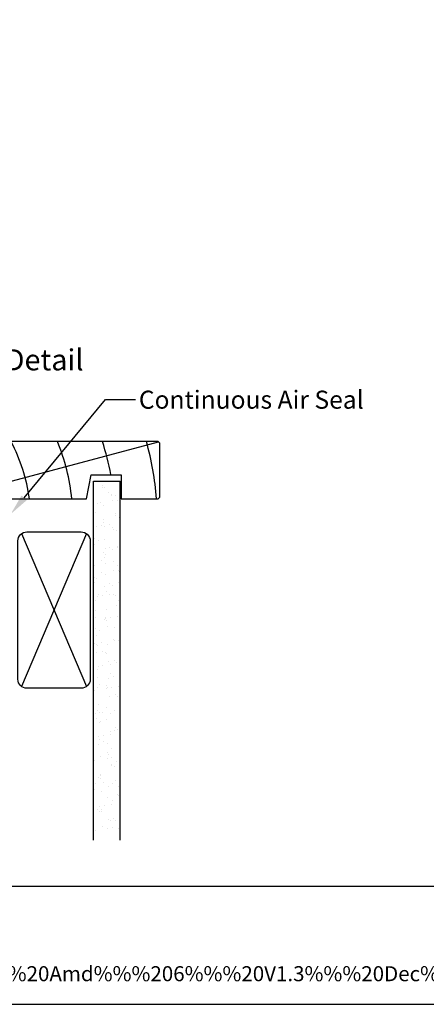
# Model space of a CAD drawing. Extents: x 8938 to 15725, y 3934 to 9470.
# Drawn here: x 11236 to 11371, y 5652 to 5980 of the extents above; entities that cross this region are included whole.
import ezdxf
from ezdxf.enums import TextEntityAlignment as Align

# ---------------------------------------------------------------- set-up
doc = ezdxf.new("R2010")
doc.units = 0
doc.layers.get('0').update_dxf_attribs({"linetype": 'CONTINUOUS'})
doc.layers.add('DWELLING', color=4, linetype='CONTINUOUS')
doc.layers.add('OMEGA_WINDOWS_AND_DOORS', color=7, linetype='CONTINUOUS')
doc.styles.add('ARIAL-BOLD', font='txt')
doc.styles.add('ARIALOBS', font='txt', dxfattribs={"height": 6})

# ---------------------------------------------------------------- blocks, each defined once
blk = doc.blocks.new('*X353')
at = {"color": 0}
for p, q in [((11268.87, 5826.12), (11268.87, 5826.12)), ((11263.59, 5824.64), (11263.59, 5824.64)), ((11263.68, 5824.02), (11263.68, 5824.02)), ((11264.15, 5824.13), (11264.15, 5824.13)), ((11265.48, 5822.31), (11265.48, 5822.31)), ((11266.76, 5821.74), (11266.76, 5821.74)), ((11261.96, 5818.59), (11261.96, 5818.59)), ((11263.03, 5819.13), (11263.03, 5819.13)), ((11266.74, 5821.51), (11266.74, 5821.51)), ((11267.1, 5819.66), (11267.1, 5819.66)), ((11267.92, 5821.35), (11267.92, 5821.35)), ((11268.67, 5819.87), (11268.67, 5819.87)), ((11260.72, 5816.37), (11260.72, 5816.37)), ((11261.28, 5815.86), (11261.28, 5815.86)), ((11263.87, 5818.24), (11263.87, 5818.24)), ((11268.11, 5815.57), (11268.11, 5815.57)), ((11263.89, 5813.47), (11263.89, 5813.47)), ((11264.06, 5812.46), (11264.06, 5812.46)), ((11267.9, 5814.8), (11267.9, 5814.8)), ((11269.17, 5813.99), (11269.17, 5813.99)), ((11261.79, 5811.2), (11261.79, 5811.2)), ((11263.36, 5811.4), (11263.36, 5811.4)), ((11264.38, 5811.07), (11264.38, 5811.07)), ((11265.8, 5811.72), (11265.8, 5811.72)), ((11266.87, 5810.74), (11266.87, 5810.74)), ((11267.43, 5810.23), (11267.43, 5810.23)), ((11268.3, 5809.79), (11268.3, 5809.79)), ((11260.98, 5807.27), (11260.98, 5807.27)), ((11262.25, 5806.46), (11262.25, 5806.46)), ((11264.25, 5806.68), (11264.25, 5806.68)), ((11261.02, 5805.2), (11261.02, 5805.2)), ((11264, 5802.47), (11264, 5802.47)), ((11264.56, 5803.79), (11264.56, 5803.79)), ((11266.12, 5804), (11266.12, 5804)), ((11266.8, 5803.56), (11266.8, 5803.56)), ((11268.49, 5804), (11268.49, 5804)), ((11268.56, 5804.32), (11268.56, 5804.32)), ((11263.4, 5799.76), (11263.4, 5799.76)), ((11264.44, 5800.9), (11264.44, 5800.9)), ((11264.56, 5801.96), (11264.56, 5801.96)), ((11264.67, 5798.95), (11264.67, 5798.95)), ((11267.17, 5799.57), (11267.17, 5799.57)), ((11260.81, 5795.53), (11260.81, 5795.53)), ((11260.82, 5798.12), (11260.82, 5798.12)), ((11263.25, 5795.85), (11263.25, 5795.85)), ((11267.33, 5796.39), (11267.33, 5796.39)), ((11268.67, 5798.22), (11268.67, 5798.22)), ((11268.89, 5796.6), (11268.89, 5796.6)), ((11269.22, 5796.05), (11269.22, 5796.05)), ((11261.01, 5792.34), (11261.01, 5792.34)), ((11261.13, 5794.2), (11261.13, 5794.2)), ((11261.69, 5793.69), (11261.69, 5793.69)), ((11264.63, 5795.12), (11264.63, 5795.12)), ((11265.83, 5792.25), (11265.83, 5792.25)), ((11268.86, 5792.44), (11268.86, 5792.44)), ((11264.3, 5791.3), (11264.3, 5791.3)), ((11264.82, 5789.34), (11264.82, 5789.34)), ((11267.09, 5791.44), (11267.09, 5791.44)), ((11261.2, 5786.56), (11261.2, 5786.56)), ((11262.02, 5787.92), (11262.02, 5787.92)), ((11262.3, 5788.52), (11262.3, 5788.52)), ((11263.58, 5788.13), (11263.58, 5788.13)), ((11266.02, 5788.45), (11266.02, 5788.45)), ((11267.28, 5788.57), (11267.28, 5788.57)), ((11267.84, 5788.06), (11267.84, 5788.06)), ((11269.05, 5786.66), (11269.05, 5786.66)), ((11261.43, 5783.04), (11261.43, 5783.04)), ((11265.01, 5783.56), (11265.01, 5783.56)), ((11268.25, 5784.73), (11268.25, 5784.73)), ((11260.71, 5779.98), (11260.71, 5779.98)), ((11261.39, 5780.78), (11261.39, 5780.78)), ((11264.41, 5780.3), (11264.41, 5780.3)), ((11264.73, 5781.01), (11264.73, 5781.01)), ((11264.78, 5780.52), (11264.78, 5780.52)), ((11264.97, 5779.79), (11264.97, 5779.79)), ((11266.35, 5780.73), (11266.35, 5780.73)), ((11268.78, 5781.05), (11268.78, 5781.05)), ((11269.24, 5780.88), (11269.24, 5780.88)), ((11261.33, 5777.2), (11261.33, 5777.2)), ((11262.6, 5776.4), (11262.6, 5776.4)), ((11265.19, 5777.78), (11265.19, 5777.78)), ((11267.58, 5777.4), (11267.58, 5777.4)), ((11261.58, 5775), (11261.58, 5775)), ((11263.47, 5772.58), (11263.47, 5772.58)), ((11267.15, 5773.5), (11267.15, 5773.5)), ((11267.55, 5773.12), (11267.55, 5773.12)), ((11269.11, 5773.32), (11269.11, 5773.32)), ((11269.43, 5775.1), (11269.43, 5775.1)), ((11261.04, 5772.26), (11261.04, 5772.26)), ((11261.54, 5772.03), (11261.54, 5772.03)), ((11262.1, 5771.52), (11262.1, 5771.52)), ((11263.75, 5769.69), (11263.75, 5769.69)), ((11265.38, 5772), (11265.38, 5772)), ((11261.77, 5769.22), (11261.77, 5769.22)), ((11264.71, 5769.13), (11264.71, 5769.13)), ((11265.02, 5768.89), (11265.02, 5768.89)), ((11265.57, 5766.22), (11265.57, 5766.22)), ((11267.69, 5766.4), (11267.69, 5766.4)), ((11261.96, 5763.44), (11261.96, 5763.44)), ((11262.24, 5764.65), (11262.24, 5764.65)), ((11263.8, 5764.86), (11263.8, 5764.86)), ((11266.24, 5765.18), (11266.24, 5765.18)), ((11268.25, 5765.89), (11268.25, 5765.89)), ((11261.84, 5760.87), (11261.84, 5760.87)), ((11265.76, 5760.44), (11265.76, 5760.44)), ((11266.18, 5762.18), (11266.18, 5762.18)), ((11267.44, 5761.37), (11267.44, 5761.37)), ((11260.93, 5756.71), (11260.93, 5756.71)), ((11262.14, 5757.66), (11262.14, 5757.66)), ((11262.65, 5758.45), (11262.65, 5758.45)), ((11264.82, 5758.13), (11264.82, 5758.13)), ((11265.01, 5757.25), (11265.01, 5757.25)), ((11265.38, 5757.62), (11265.38, 5757.62)), ((11266.57, 5757.45), (11266.57, 5757.45)), ((11269.01, 5757.77), (11269.01, 5757.77)), ((11265.95, 5754.66), (11265.95, 5754.66)), ((11267.99, 5755.23), (11267.99, 5755.23)), ((11268.6, 5754.67), (11268.6, 5754.67)), ((11261.95, 5749.86), (11261.95, 5749.86)), ((11262.33, 5751.88), (11262.33, 5751.88)), ((11265.08, 5750.94), (11265.08, 5750.94)), ((11267.77, 5749.84), (11267.77, 5749.84)), ((11269.33, 5750.05), (11269.33, 5750.05)), ((11261.26, 5748.99), (11261.26, 5748.99)), ((11261.68, 5747.14), (11261.68, 5747.14)), ((11262.51, 5749.36), (11262.51, 5749.36)), ((11263.7, 5749.31), (11263.7, 5749.31)), ((11265.12, 5746.96), (11265.12, 5746.96)), ((11266.14, 5748.88), (11266.14, 5748.88)), ((11262.52, 5746.1), (11262.52, 5746.1)), ((11262.95, 5746.33), (11262.95, 5746.33)), ((11267.5, 5743.43), (11267.5, 5743.43)), ((11268.1, 5744.23), (11268.1, 5744.23)), ((11268.66, 5743.72), (11268.66, 5743.72)), ((11262.46, 5741.38), (11262.46, 5741.38)), ((11262.71, 5740.32), (11262.71, 5740.32)), ((11264.02, 5741.58), (11264.02, 5741.58)), ((11266.33, 5743.1), (11266.33, 5743.1)), ((11266.46, 5741.9), (11266.46, 5741.9)), ((11262.25, 5738.7), (11262.25, 5738.7)), ((11264.1, 5739.63), (11264.1, 5739.63)), ((11265.37, 5738.82), (11265.37, 5738.82)), ((11266.52, 5737.31), (11266.52, 5737.31)), ((11261.15, 5733.44), (11261.15, 5733.44)), ((11262.9, 5734.54), (11262.9, 5734.54)), ((11265.23, 5735.96), (11265.23, 5735.96)), ((11265.23, 5733.97), (11265.23, 5733.97)), ((11265.79, 5735.45), (11265.79, 5735.45)), ((11266.79, 5734.18), (11266.79, 5734.18)), ((11269.23, 5734.5), (11269.23, 5734.5)), ((11266.53, 5732.11), (11266.53, 5732.11)), ((11266.71, 5731.53), (11266.71, 5731.53)), ((11267.79, 5731.31), (11267.79, 5731.31)), ((11268.4, 5733.06), (11268.4, 5733.06)), ((11262.36, 5727.69), (11262.36, 5727.69)), ((11262.92, 5727.19), (11262.92, 5727.19)), ((11263, 5728.39), (11263, 5728.39)), ((11263.09, 5728.76), (11263.09, 5728.76)), ((11260.87, 5723.78), (11260.87, 5723.78)), ((11261.48, 5725.71), (11261.48, 5725.71)), ((11263.92, 5726.03), (11263.92, 5726.03)), ((11265.53, 5724.79), (11265.53, 5724.79)), ((11266.9, 5725.75), (11266.9, 5725.75)), ((11267.99, 5726.57), (11267.99, 5726.57)), ((11268.95, 5724.6), (11268.95, 5724.6)), ((11263.28, 5722.98), (11263.28, 5722.98)), ((11265.43, 5720.88), (11265.43, 5720.88)), ((11268.51, 5722.06), (11268.51, 5722.06)), ((11269.07, 5721.55), (11269.07, 5721.55)), ((11262.03, 5717.07), (11262.03, 5717.07)), ((11262.69, 5718.1), (11262.69, 5718.1)), ((11263.47, 5717.2), (11263.47, 5717.2)), ((11264.25, 5718.31), (11264.25, 5718.31)), ((11266.69, 5718.63), (11266.69, 5718.63)), ((11267.08, 5719.97), (11267.08, 5719.97)), ((11262.66, 5716.53), (11262.66, 5716.53)), ((11263.29, 5716.27), (11263.29, 5716.27)), ((11265.64, 5713.79), (11265.64, 5713.79)), ((11267.27, 5714.19), (11267.27, 5714.19)), ((11263.66, 5711.42), (11263.66, 5711.42)), ((11265.45, 5710.7), (11265.45, 5710.7)), ((11266.2, 5713.28), (11266.2, 5713.28)), ((11267.01, 5710.91), (11267.01, 5710.91)), ((11267.85, 5713.36), (11267.85, 5713.36)), ((11268.81, 5710.89), (11268.81, 5710.89)), ((11269.45, 5711.23), (11269.45, 5711.23)), ((11261.38, 5710.16), (11261.38, 5710.16))]:
    blk.add_line(p, q, dxfattribs=at)
blk = doc.blocks.new('*U1010')
at = {"layer": 'OMEGA_WINDOWS_AND_DOORS', "color": 2, "linetype": 'BYBLOCK'}
blk.add_line((11264.64, 5853.3), (11274.64, 5853.3), dxfattribs=at)
blk.add_lwpolyline([(11237.64, 5820.63), (11264.64, 5853.3)], dxfattribs=at)
at = {"layer": 'OMEGA_WINDOWS_AND_DOORS', "color": 2}
blk.add_solid([(11238.54, 5819.89), (11233.18, 5815.24), (11236.74, 5821.37)], dxfattribs=at)
at = {"layer": 'OMEGA_WINDOWS_AND_DOORS', "style": 'ARIALOBS'}
blk.add_text('Continuous Air Seal', height=6, dxfattribs=at).set_placement((11275.71, 5850.25))
blk = doc.blocks.new('LINER_90')
for p, q in [((0, 16.32), (35.44, 19)), ((18.89, 0), (89.62, 18.88))]:
    blk.add_line(p, q)
blk.add_lwpolyline([(90, 18.5), (89.5, 19), (0, 19), (0, 0), (65.64, 0), (67.2, 8), (77.2, 8), (77.2, 0), (89.5, 0), (90, 0.5)], close=True)
for centre, radius, start, end in [((-24.91, -7.89), 44, 10.3361, 37.6793), ((-10.73, -7.91), 44, 10.3534, 37.7008), ((-10.73, -7.91), 58, 7.8361, 27.6407), ((-10.73, -7.91), 72, 6.3054, 21.9451), ((-10.73, -7.91), 86, 10.6693, 18.2329), ((-10.73, -7.91), 100, 4.5355, 15.6093), ((-41.78, -13.1), 47.85, 15.8918, 29.1699)]:
    blk.add_arc(centre, radius, start, end)
blk = doc.blocks.new('*U1655')
at = {"layer": 'OMEGA_WINDOWS_AND_DOORS', "color": 160, "style": 'ARIALOBS'}
blk.add_text('http://www.wanz.org.nz/download/WANZ%%%20Guide%%%20to%%%20E2%%%20AS1%%%20Amd%%%206%%%20V1.3%%%20Dec%%%202014.pdf', height=5, dxfattribs=at).set_placement((10934.42, 5659.97))

msp = doc.modelspace()

# ---------------------------------------------------------------- linework, layer by layer
msp.add_lwpolyline([(10920.02, 5652.299), (11761.02, 5652.299), (11761.02, 6246.299), (10920.02, 6246.299)], close=True)
msp.add_lwpolyline([(11377.512, 5691.405), (10920.02, 5691.405)])
at = {"layer": 'DWELLING'}
for p, q in [((11260.656, 5706.879), (11260.656, 5826.181)), ((11260.656, 5826.181), (11269.48, 5826.181)), ((11269.48, 5706.879), (11269.48, 5826.181)), ((11236.751, 5808.723), (11258.351, 5757.923)), ((11258.351, 5808.723), (11236.751, 5757.923))]:
    msp.add_line(p, q, dxfattribs=at)
msp.add_lwpolyline([(11256.551, 5809.323, -0.4142136), (11259.551, 5806.323), (11259.551, 5760.323, -0.4142136), (11256.551, 5757.323), (11238.551, 5757.323, -0.4142136), (11235.551, 5760.323), (11235.551, 5806.323, -0.4142136), (11238.551, 5809.323)], format="xyb", close=True, dxfattribs=at)

# ---------------------------------------------------------------- block references
for name in ['*U1010', '*U1655']:
    msp.add_blockref(name, (0, 0))
at = {"layer": 'DWELLING', "linetype": 'CONTINUOUS'}
msp.add_blockref('*X353', (0, 0), dxfattribs=at)
at = {"layer": 'OMEGA_WINDOWS_AND_DOORS'}
msp.add_blockref('LINER_90', (11192.65, 5820.323), dxfattribs=at)

# ---------------------------------------------------------------- texts
at = {"layer": 'OMEGA_WINDOWS_AND_DOORS', "style": 'ARIAL-BOLD'}
msp.add_text('Sill Detail', height=7, dxfattribs=at).set_placement((11236.319, 5865.587), align=Align.MIDDLE)

doc.saveas('drawing.dxf')
